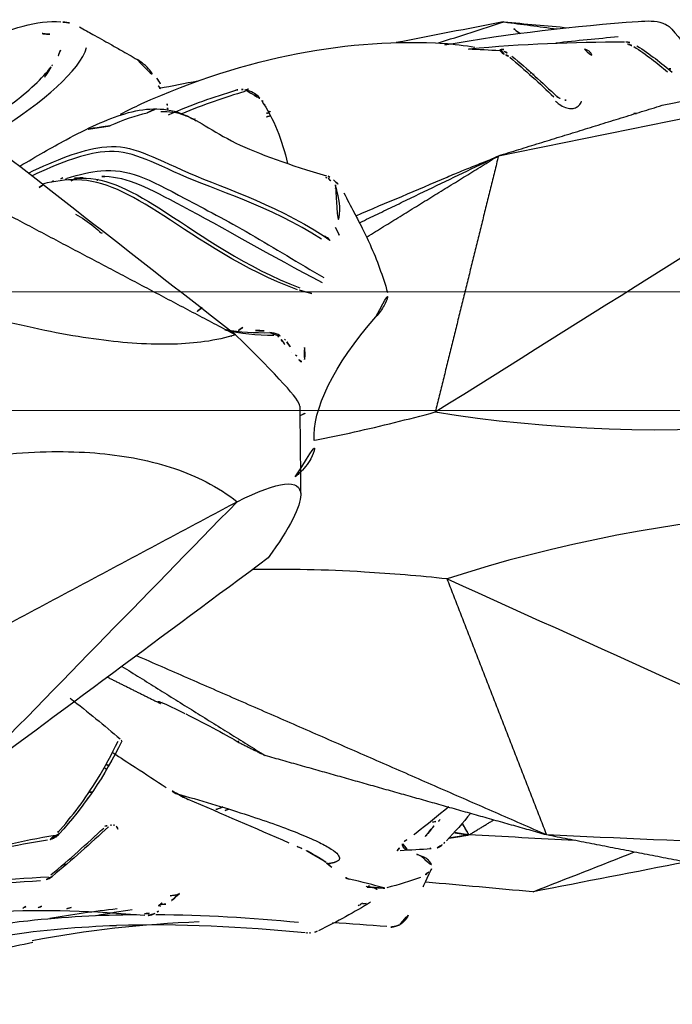
# Model space of a CAD drawing. Units: millimetres. Extents: x -605615978 to 17, y -1703671404 to 113.
# Drawn here: x -605612300 to -605612283, y -1703670234 to -1703670209 of the extents above; entities that cross this region are included whole.
import ezdxf

# ---------------------------------------------------------------- set-up
doc = ezdxf.new("R2010")
doc.units = ezdxf.units.MM
doc.layers.get('0').update_dxf_attribs({"lineweight": 9, "true_color": 0x1c1c1c})
doc.layers.add('Make2D$可见线$曲线', color=7, linetype='Continuous', true_color=0x000000)

# ---------------------------------------------------------------- blocks, each defined once
blk = doc.blocks.new('A$C64883b8d')
at = {"layer": 'Make2D$可见线$曲线', "color": 0, "lineweight": -3}
for points, knots in [([(80.054, 25.207), (80.706, 25.606), (81.405, 25.998), (82.116, 26.309), (82.86, 26.635), (83.556, 26.863), (84.144, 26.807)], [0.000005, 0.000005, 0.000005, 0.000005, 2.383471, 2.383471, 2.383471, 4.923301, 4.923301, 4.923301, 4.923301]), ([(98.719, 26.819), (98.952, 26.836), (99.147, 26.843), (99.341, 26.774), (99.386, 26.758), (99.43, 26.737), (99.473, 26.707), (99.507, 26.684), (99.537, 26.657), (99.565, 26.626)], [0, 0, 0, 0, 0.763263, 0.763263, 0.763263, 0.932392, 0.932392, 0.932392, 1.062927, 1.062927, 1.062927, 1.062927]), ([(84.612, 26.68), (84.67, 26.648), (84.729, 26.615), (84.79, 26.581), (84.843, 26.552), (84.896, 26.522), (84.95, 26.492), (85.094, 26.412), (85.244, 26.329), (85.394, 26.244), (85.482, 26.195), (85.571, 26.145), (85.66, 26.094), (85.795, 26.017), (85.934, 25.937), (86.073, 25.856)], [0.520828, 0.520828, 0.520828, 0.520828, 0.78552, 0.78552, 0.78552, 1.016025, 1.016025, 1.016025, 1.629527, 1.629527, 1.629527, 1.986456, 1.986456, 1.986456, 2.53492, 2.53492, 2.53492, 2.53492]), ([(85.647, 24.481), (85.822, 24.57), (85.998, 24.656), (86.174, 24.737), (87.479, 25.335), (88.841, 25.759), (90.123, 26.008), (91.416, 26.259), (92.642, 26.331), (93.823, 26.265)], [8.379468, 8.379468, 8.379468, 8.379468, 8.996643, 8.996643, 8.996643, 13.577993, 13.577993, 13.577993, 18.141461, 18.141461, 18.141461, 18.141461]), ([(97.366, 26.115), (97.388, 26.112), (97.41, 26.106), (97.43, 26.097), (97.453, 26.086), (97.474, 26.071), (97.493, 26.052), (97.511, 26.034), (97.527, 26.012), (97.54, 25.988), (97.554, 25.961), (97.565, 25.931), (97.573, 25.899)], [0.0110735, 0.0110735, 0.0110735, 0.0110735, 0.107054, 0.107054, 0.107054, 0.2152511, 0.2152511, 0.2152511, 0.3199204, 0.3199204, 0.3199204, 0.4345168, 0.4345168, 0.4345168, 0.4345168]), ([(98.491, 26.233), (98.508, 26.23), (98.525, 26.225), (98.541, 26.219), (98.564, 26.21), (98.587, 26.198), (98.607, 26.185)], [0.0227117, 0.0227117, 0.0227117, 0.0227117, 0.0749903, 0.0749903, 0.0749903, 0.1515242, 0.1515242, 0.1515242, 0.1515242]), ([(98.607, 26.185), (98.764, 26.084), (98.914, 25.979), (99.056, 25.871), (99.196, 25.765), (99.33, 25.656), (99.456, 25.545)], [-1, -1, -1, -1, -0.496677, -0.496677, -0.496677, 0, 0, 0, 0]), ([(86.073, 25.855), (86.13, 25.823), (86.183, 25.785), (86.481, 25.532), (86.618, 25.256), (86.659, 24.95)], [-3.243331, -3.243331, -3.243331, -3.243331, -2.876582, -2.876582, -1.006303, -1.006303, -1.006303, -1.006303]), ([(95.374, 25.978), (95.393, 25.971), (95.414, 25.961), (95.433, 25.949), (95.448, 25.939), (95.463, 25.928), (95.476, 25.917)], [0, 0, 0, 0, 0.0680821, 0.0680821, 0.0680821, 0.1222939, 0.1222939, 0.1222939, 0.1222939]), ([(82.187, 24.232), (82.685, 24.563), (83.139, 24.897), (83.48, 25.218), (83.648, 25.376), (83.792, 25.535), (83.897, 25.674)], [0.000004, 0.000004, 0.000004, 0.000004, 2.176054, 2.176054, 2.176054, 3.250619, 3.250619, 3.250619, 3.250619]), ([(83.893, 25.666), (83.893, 25.666), (83.893, 25.665), (83.893, 25.665), (83.854, 25.608), (83.804, 25.531), (83.748, 25.435), (83.728, 25.4), (83.706, 25.363), (83.685, 25.324)], [0.9003035, 0.9003035, 0.9003035, 0.9003035, 0.903946, 0.903946, 0.903946, 1.4788855, 1.4788855, 1.4788855, 1.6897006, 1.6897006, 1.6897006, 1.6897006]), ([(88.818, 25.088), (88.838, 25.083), (88.859, 25.077), (88.879, 25.07), (88.985, 25.035), (89.084, 24.975), (89.158, 24.892), (89.174, 24.874), (89.189, 24.855), (89.203, 24.835)], [0, 0, 0, 0, 0.0639878, 0.0639878, 0.0639878, 0.4077821, 0.4077821, 0.4077821, 0.4813486, 0.4813486, 0.4813486, 0.4813486]), ([(83.111, 23.169), (83.522, 23.414), (83.911, 23.637), (84.276, 23.834), (84.808, 24.119), (85.295, 24.354), (85.763, 24.492), (86.25, 24.635), (86.711, 24.671), (87.181, 24.497), (87.387, 24.42), (87.579, 24.311), (87.785, 24.187)], [9.963647, 9.963647, 9.963647, 9.963647, 12.09099, 12.09099, 12.09099, 15.175568, 15.175568, 15.175568, 18.344122, 18.344122, 18.344122, 19.802685, 19.802685, 19.802685, 19.802685]), ([(96.634, 24.811), (96.663, 24.782), (96.693, 24.755), (96.724, 24.732), (96.774, 24.695), (96.826, 24.666), (96.88, 24.647), (96.926, 24.63), (96.973, 24.621), (97.019, 24.621), (97.058, 24.621), (97.097, 24.628), (97.133, 24.642), (97.167, 24.656), (97.198, 24.677), (97.224, 24.704), (97.251, 24.732), (97.272, 24.766), (97.286, 24.804)], [-0.9273649, -0.9273649, -0.9273649, -0.9273649, -0.8018249, -0.8018249, -0.8018249, -0.6052597, -0.6052597, -0.6052597, -0.4362407, -0.4362407, -0.4362407, -0.2885042, -0.2885042, -0.2885042, -0.1459194, -0.1459194, -0.1459194, 0, 0, 0, 0]), ([(86.667, 24.549), (86.874, 24.556), (87.071, 24.527), (87.36, 24.419), (87.459, 24.37), (87.563, 24.312)], [-7.601809, -7.601809, -7.601809, -7.601809, -5.954937, -5.954937, -5.122877, -5.122877, -5.122877, -5.122877]), ([(89.435, 24.441), (89.413, 24.434), (89.391, 24.428), (89.368, 24.421), (89.328, 24.409), (89.288, 24.397), (89.248, 24.385)], [11.0044805, 11.0044805, 11.0044805, 11.0044805, 11.0761622, 11.0761622, 11.0761622, 11.2039978, 11.2039978, 11.2039978, 11.2039978]), ([(87.785, 24.187), (88.015, 24.05), (88.262, 23.896), (88.563, 23.752), (89.138, 23.477), (89.928, 23.191), (90.849, 22.925)], [19.802685, 19.802685, 19.802685, 19.802685, 21.426791, 21.426791, 21.426791, 24.471982, 24.471982, 24.471982, 24.471982]), ([(83.325, 22.991), (84.029, 23.337), (84.645, 23.569), (85.844, 23.741), (86.31, 23.479), (88.08, 22.667), (89.465, 22.263), (90.789, 21.405)], [-14.333887, -14.333887, -14.333887, -14.333887, -10.231149, -10.231149, -5.115575, -5.115575, 0, 0, 0, 0]), ([(90.724, 21.326), (89.417, 22.166), (88.042, 22.558), (86.268, 23.354), (85.798, 23.615), (84.632, 23.446), (84.062, 23.234), (83.416, 22.922)], [-20.308665, -20.308665, -20.308665, -20.308665, -15.231499, -15.231499, -10.154332, -10.154332, -6.332455, -6.332455, -6.332455, -6.332455]), ([(93.894, 22.893), (93.954, 22.919), (94.021, 22.947), (94.089, 22.975), (94.201, 23.021), (94.322, 23.071), (94.439, 23.118), (94.567, 23.17), (94.695, 23.221), (94.812, 23.267), (94.885, 23.295), (94.954, 23.322), (95.019, 23.347)], [-1.893081, -1.893081, -1.893081, -1.893081, -1.657622, -1.657622, -1.657622, -1.271901, -1.271901, -1.271901, -0.853101, -0.853101, -0.853101, -0.59218, -0.59218, -0.59218, -0.59218]), ([(84.302, 22.868), (84.607, 22.961), (84.891, 23.024), (85.827, 23.115), (86.341, 22.859), (87.761, 22.092), (88.332, 21.799), (89.533, 21.107), (90.153, 20.72), (90.785, 20.359)], [-12.244971, -12.244971, -12.244971, -12.244971, -10.215081, -10.215081, -5.107541, -5.107541, -2.55377, -2.55377, 0, 0, 0, 0]), ([(84.489, 22.864), (84.544, 22.867), (84.598, 22.869), (85.332, 22.869), (85.946, 22.554), (87.697, 21.416), (88.814, 20.619), (90.178, 20.095)], [-10.567893, -10.567893, -10.567893, -10.567893, -10.166112, -10.166112, -5.083056, -5.083056, 0, 0, 0, 0]), ([(90.748, 20.222), (89.474, 20.896), (88.193, 21.637), (86.356, 22.611), (85.836, 22.888), (85.253, 22.904)], [-20.395505, -20.395505, -20.395505, -20.395505, -15.296629, -15.296629, -10.739241, -10.739241, -10.739241, -10.739241]), ([(90.115, 20.051), (88.747, 20.553), (87.629, 21.342), (85.859, 22.482), (85.233, 22.811), (84.272, 22.829), (83.985, 22.791), (83.684, 22.718)], [-20.297464, -20.297464, -20.297464, -20.297464, -15.223098, -15.223098, -10.148732, -10.148732, -8.11254, -8.11254, -8.11254, -8.11254]), ([(91.074, 22.697), (91.083, 22.665), (91.091, 22.633), (91.1, 22.601), (91.162, 22.361), (91.212, 22.111), (91.169, 21.872), (91.154, 21.785), (91.125, 21.697), (91.073, 21.62)], [0, 0, 0, 0, 0.112286, 0.112286, 0.112286, 0.966314, 0.966314, 0.966314, 1.27597, 1.27597, 1.27597, 1.27597]), ([(91.287, 22.499), (91.372, 22.331), (91.459, 22.163), (91.548, 21.997), (91.574, 21.949), (91.601, 21.897), (91.631, 21.841), (91.671, 21.765), (91.713, 21.686), (91.752, 21.608), (91.82, 21.471), (91.886, 21.332), (91.949, 21.191), (92.123, 20.801), (92.27, 20.396), (92.39, 19.984)], [0.229423, 0.229423, 0.229423, 0.229423, 0.800618, 0.800618, 0.800618, 0.978794, 0.978794, 0.978794, 1.243209, 1.243209, 1.243209, 1.70563, 1.70563, 1.70563, 2.995262, 2.995262, 2.995262, 2.995262]), ([(84.513, 21.957), (84.669, 21.874), (84.825, 21.768), (85.045, 21.588), (85.107, 21.534), (85.17, 21.476)], [-9.699473, -9.699473, -9.699473, -9.699473, -8.468215, -8.468215, -7.986296, -7.986296, -7.986296, -7.986296]), ([(90.789, 21.405), (90.813, 21.396), (90.836, 21.385), (90.857, 21.371), (90.886, 21.352), (90.913, 21.329), (90.937, 21.303), (90.95, 21.289), (90.963, 21.273), (90.975, 21.258)], [0, 0, 0, 0, 0.0784941, 0.0784941, 0.0784941, 0.1850322, 0.1850322, 0.1850322, 0.2442782, 0.2442782, 0.2442782, 0.2442782]), ([(90.479, 19.955), (90.44, 19.967), (90.396, 19.98), (90.35, 19.993), (90.331, 19.998), (90.312, 20.003), (90.293, 20.008), (90.27, 20.014), (90.247, 20.02), (90.225, 20.025), (90.208, 20.029), (90.191, 20.033), (90.175, 20.037), (90.158, 20.041), (90.142, 20.045), (90.125, 20.049)], [0, 0, 0, 0, 0.1497832, 0.1497832, 0.1497832, 0.210155, 0.210155, 0.210155, 0.2809497, 0.2809497, 0.2809497, 0.3324646, 0.3324646, 0.3324646, 0.3858763, 0.3858763, 0.3858763, 0.3858763]), ([(92.093, 19.364), (92.18, 19.462), (92.252, 19.561), (92.304, 19.651), (92.348, 19.727), (92.378, 19.798), (92.391, 19.86), (92.401, 19.907), (92.401, 19.949), (92.391, 19.984)], [-2.386024, -2.386024, -2.386024, -2.386024, -1.935317, -1.935317, -1.935317, -1.55561, -1.55561, -1.55561, -1.265422, -1.265422, -1.265422, -1.265422]), ([(88.549, 18.915), (88.317, 18.84), (88.059, 18.782), (87.282, 18.672), (86.718, 18.655), (85.453, 18.735), (84.783, 18.822), (83.646, 19.039), (83.248, 19.126), (82.305, 19.356), (81.755, 19.506), (81.173, 19.682)], [-15.592942, -15.592942, -15.592942, -15.592942, -13.019049, -13.019049, -8.630023, -8.630023, -4.585139, -4.585139, -2.547584, -2.547584, 0, 0, 0, 0]), ([(88.295, 19.051), (88.301, 19.05), (88.308, 19.049), (88.315, 19.047), (88.665, 18.98), (89.033, 18.962), (89.415, 18.969)], [4.456432, 4.456432, 4.456432, 4.456432, 4.48365, 4.48365, 4.48365, 5.869663, 5.869663, 5.869663, 5.869663]), ([(89.415, 18.969), (89.49, 18.971), (89.564, 18.952), (89.632, 18.919), (89.693, 18.89), (89.748, 18.85), (89.793, 18.801)], [0, 0, 0, 0, 0.2288988, 0.2288988, 0.2288988, 0.4335965, 0.4335965, 0.4335965, 0.4335965]), ([(90.292, 18.595), (90.304, 18.537), (90.311, 18.481), (90.312, 18.432), (90.313, 18.385), (90.31, 18.342), (90.301, 18.309), (90.294, 18.279), (90.282, 18.255), (90.268, 18.242)], [0, 0, 0, 0, 0.194739, 0.194739, 0.194739, 0.380694, 0.380694, 0.380694, 0.5503575, 0.5503575, 0.5503575, 0.5503575]), ([(90.221, 18.23), (90.204, 18.234), (90.184, 18.246), (90.164, 18.265), (90.144, 18.285), (90.121, 18.313), (90.099, 18.347)], [0.7043002, 0.7043002, 0.7043002, 0.7043002, 0.8514415, 0.8514415, 0.8514415, 1.003694, 1.003694, 1.003694, 1.003694]), ([(90.557, 16.256), (90.885, 16.32), (91.218, 16.39), (92.222, 16.614), (92.902, 16.782), (93.596, 16.968)], [11.717776, 11.717776, 11.717776, 11.717776, 13.018426, 13.018426, 15.592672, 15.592672, 15.592672, 15.592672]), ([(90.061, 15.328), (90.094, 15.356), (90.125, 15.385), (90.155, 15.414), (90.216, 15.473), (90.272, 15.533), (90.319, 15.592), (90.374, 15.66), (90.419, 15.728), (90.453, 15.79), (90.505, 15.884), (90.535, 15.969), (90.546, 16.043), (90.551, 16.081), (90.552, 16.117), (90.547, 16.149)], [-1.436136, -1.436136, -1.436136, -1.436136, -1.304102, -1.304102, -1.304102, -1.03457, -1.03457, -1.03457, -0.718623, -0.718623, -0.718623, -0.24482, -0.24482, -0.24482, 0, 0, 0, 0]), ([(81.215, 15.697), (81.795, 15.799), (82.342, 15.87), (83.282, 15.95), (83.679, 15.967), (84.813, 15.97), (85.483, 15.906), (86.749, 15.655), (87.315, 15.461), (88.098, 15.058), (88.359, 14.891), (88.594, 14.705)], [-15.592931, -15.592931, -15.592931, -15.592931, -13.045217, -13.045217, -11.007769, -11.007769, -6.96324, -6.96324, -2.574959, -2.574959, 0, 0, 0, 0]), ([(93.896, 12.758), (93.183, 12.832), (92.487, 12.89), (90.822, 12.989), (89.884, 13.011), (88.986, 12.991)], [0, 0, 0, 0, 2.575424, 2.575424, 6.293618, 6.293618, 6.293618, 6.293618]), ([(86.596, 9.665), (86.595, 9.673), (86.631, 9.663), (86.829, 9.582), (87.042, 9.482), (87.274, 9.366)], [0.369572, 0.369572, 0.369572, 0.369572, 0.853924, 0.853924, 1.694301, 1.694301, 1.694301, 1.694301]), ([(87.299, 9.353), (87.553, 9.227), (87.829, 9.084), (88.305, 8.828), (88.509, 8.712), (88.612, 8.645)], [-1.779874, -1.779874, -1.779874, -1.779874, -0.871028, -0.871028, 0, 0, 0, 0]), ([(84.064, 6.357), (84.429, 6.765), (84.767, 7.218), (85.067, 7.704), (85.255, 8.01), (85.429, 8.332), (85.587, 8.664)], [0.11041, 0.11041, 0.11041, 0.11041, 1.968353, 1.968353, 1.968353, 3.13828, 3.13828, 3.13828, 3.13828]), ([(85.461, 8.37), (85.65, 8.248), (85.837, 8.127), (86.022, 8.006), (86.285, 7.836), (86.544, 7.666), (86.8, 7.497)], [0.904887, 0.904887, 0.904887, 0.904887, 1.798217, 1.798217, 1.798217, 3.061482, 3.061482, 3.061482, 3.061482]), ([(87.356, 7.197), (87.302, 7.22), (87.246, 7.247), (87.192, 7.274), (87.127, 7.307), (87.063, 7.341), (87.005, 7.373), (86.929, 7.416), (86.859, 7.459), (86.8, 7.497)], [-0.6952568, -0.6952568, -0.6952568, -0.6952568, -0.5119433, -0.5119433, -0.5119433, -0.2901357, -0.2901357, -0.2901357, 0, 0, 0, 0]), ([(85.544, 6.517), (85.559, 6.504), (85.57, 6.489), (85.579, 6.471), (85.589, 6.447), (85.594, 6.419), (85.593, 6.391)], [-0.1804895, -0.1804895, -0.1804895, -0.1804895, -0.103553, -0.103553, -0.103553, 0, 0, 0, 0]), ([(83.999, 6.285), (82.334, 6.021), (80.767, 5.529), (79.095, 4.729), (78.96, 4.662), (78.824, 4.593)], [-1, -1, -1, -1, -0.5, -0.5, -0.4557665, -0.4557665, -0.4557665, -0.4557665]), ([(84.1, 6.326), (84.087, 6.312), (84.075, 6.3), (84.061, 6.288), (84.03, 6.26), (83.995, 6.237), (83.958, 6.218), (83.937, 6.208), (83.915, 6.198), (83.893, 6.191), (83.865, 6.182), (83.837, 6.175), (83.809, 6.17)], [0.1580553, 0.1580553, 0.1580553, 0.1580553, 0.2125351, 0.2125351, 0.2125351, 0.337904, 0.337904, 0.337904, 0.4084651, 0.4084651, 0.4084651, 0.4952894, 0.4952894, 0.4952894, 0.4952894]), ([(83.809, 6.17), (82.179, 5.916), (80.65, 5.441), (79.145, 4.725), (77.635, 4.006), (76.161, 3.031), (74.786, 2.028)], [0, 0, 0, 0, 7.482023, 7.482023, 7.482023, 14.993079, 14.993079, 14.993079, 14.993079]), ([(92.772, 6.077), (92.767, 6.057), (92.768, 6.035), (92.778, 6.012), (92.785, 5.997), (92.796, 5.981), (92.812, 5.965), (92.828, 5.95), (92.848, 5.934), (92.872, 5.92), (92.896, 5.905), (92.924, 5.891), (92.954, 5.88)], [-0.4637723, -0.4637723, -0.4637723, -0.4637723, -0.3065123, -0.3065123, -0.3065123, -0.2037078, -0.2037078, -0.2037078, -0.1019196, -0.1019196, -0.1019196, 0, 0, 0, 0]), ([(93.771, 6.051), (93.745, 6.028), (93.716, 6.008), (93.685, 5.991), (93.637, 5.965), (93.586, 5.948), (93.533, 5.938)], [1.3116315, 1.3116315, 1.3116315, 1.3116315, 1.4174564, 1.4174564, 1.4174564, 1.5792172, 1.5792172, 1.5792172, 1.5792172]), ([(90.83, 5.614), (90.788, 5.648), (90.733, 5.686), (90.667, 5.727), (90.617, 5.759), (90.559, 5.793), (90.496, 5.827), (90.455, 5.85), (90.411, 5.873), (90.366, 5.895), (90.321, 5.917), (90.274, 5.939), (90.23, 5.958)], [-0.8323353, -0.8323353, -0.8323353, -0.8323353, -0.5335239, -0.5335239, -0.5335239, -0.3037662, -0.3037662, -0.3037662, -0.1527445, -0.1527445, -0.1527445, 0, 0, 0, 0]), ([(93.239, 5.768), (93.272, 5.755), (93.302, 5.741), (93.329, 5.725), (93.365, 5.705), (93.397, 5.683), (93.422, 5.661), (93.453, 5.633), (93.475, 5.605), (93.489, 5.578), (93.508, 5.541), (93.513, 5.505), (93.507, 5.473)], [-0.9396941, -0.9396941, -0.9396941, -0.9396941, -0.8312049, -0.8312049, -0.8312049, -0.6854982, -0.6854982, -0.6854982, -0.5020994, -0.5020994, -0.5020994, -0.2539335, -0.2539335, -0.2539335, -0.2539335]), ([(83.926, 5.254), (83.895, 5.229), (83.861, 5.207), (83.825, 5.189), (83.774, 5.164), (83.72, 5.148), (83.663, 5.141)], [0.1990401, 0.1990401, 0.1990401, 0.1990401, 0.3200918, 0.3200918, 0.3200918, 0.4904973, 0.4904973, 0.4904973, 0.4904973]), ([(86.907, 4.765), (86.981, 4.766), (87.051, 4.778), (87.092, 4.795), (87.1, 4.798), (87.106, 4.801), (87.112, 4.804)], [0.0000113, 0.0000113, 0.0000113, 0.0000113, 0.2695036, 0.2695036, 0.2695036, 0.315868, 0.315868, 0.315868, 0.315868]), ([(86.051, 4.284), (85.134, 4.275), (84.217, 4.227), (81.038, 3.883), (78.813, 3.24), (76.883, 2.18)], [4.577034, 4.577034, 4.577034, 4.577034, 7.647079, 7.647079, 15.294157, 15.294157, 15.294157, 15.294157]), ([(86.513, 4.315), (86.463, 4.292), (86.411, 4.277), (86.357, 4.271), (86.338, 4.268), (86.319, 4.267), (86.299, 4.267)], [0, 0, 0, 0, 0.1637216, 0.1637216, 0.1637216, 0.2210437, 0.2210437, 0.2210437, 0.2210437]), ([(85.552, 4.01), (84.613, 3.977), (83.677, 3.897), (82.753, 3.758), (81.518, 3.572), (80.307, 3.264), (79.169, 2.817), (79.044, 2.768), (78.921, 2.717), (78.798, 2.665)], [0.105415, 0.105415, 0.105415, 0.105415, 3.250463, 3.250463, 3.250463, 7.459725, 7.459725, 7.459725, 7.919704, 7.919704, 7.919704, 7.919704])]:
    blk.add_open_spline(points, degree=3, knots=knots, dxfattribs=at)
for points, degree in [([(84.194, 26.803), (84.341, 26.791), (84.486, 26.757), (84.615, 26.686)], 3), ([(95.309, 26.806), (94.408, 26.632), (93.508, 26.457), (92.608, 26.283)], 3), ([(93.673, 26.276), (94.223, 26.453), (94.773, 26.631), (95.322, 26.808)], 3), ([(93.835, 26.224), (95.488, 26.523), (97.113, 26.7), (98.719, 26.819)], 3), ([(95.322, 26.808), (95.866, 26.758), (96.41, 26.709), (96.954, 26.66)], 3), ([(95.336, 26.806), (95.778, 26.747), (96.22, 26.689), (96.661, 26.63)], 3), ([(95.73, 26.518), (95.599, 26.614), (95.468, 26.71), (95.336, 26.806)], 3), ([(99.32, 24.703), (102.612, 25.404), (105.905, 26.106), (109.197, 26.808)], 3), ([(99.566, 26.625), (100.005, 26.131), (100.308, 25.565), (100.529, 24.96)], 3), ([(98.216, 26.427), (97.692, 26.382), (97.166, 26.331), (96.637, 26.271)], 3), ([(82.574, 24.08), (83.701, 24.785), (84.626, 25.585), (84.795, 26.165)], 3), ([(84.136, 26.091), (84.099, 25.98), (84.028, 25.855), (83.929, 25.721)], 3), ([(93.823, 26.265), (94.034, 26.253), (94.361, 26.211), (94.596, 26.168)], 3), ([(94.427, 26.125), (94.695, 26.116), (94.961, 26.102), (95.225, 26.083)], 3), ([(94.452, 26.128), (95.779, 26.256), (97.092, 26.301), (98.372, 26.303)], 3), ([(95.223, 26.105), (95.314, 26.112), (95.404, 26.119), (95.495, 26.126)], 3), ([(95.229, 26.082), (95.265, 26.079), (95.299, 26.071), (95.333, 26.06)], 3), ([(98.41, 26.302), (98.493, 26.295), (98.572, 26.269), (98.645, 26.229)], 3), ([(98.687, 26.204), (99.012, 25.995), (99.309, 25.77), (99.577, 25.536)], 3), ([(95.333, 26.06), (95.406, 26.035), (95.472, 25.995), (95.531, 25.945)], 3), ([(95.476, 25.917), (95.865, 25.593), (96.23, 25.253), (96.59, 24.915)], 3), ([(95.531, 25.945), (95.93, 25.613), (96.295, 25.274), (96.665, 24.929)], 3), ([(83.929, 25.721), (83.918, 25.707), (83.907, 25.691), (83.895, 25.676)], 3), ([(99.5, 25.622), (99.536, 25.622), (99.573, 25.621), (99.609, 25.621)], 3), ([(86.567, 25.391), (86.65, 25.269), (86.714, 25.137), (86.76, 25.001)], 3), ([(96.027, 25.526), (95.995, 25.525), (95.964, 25.523), (95.932, 25.522)], 3), ([(96.093, 25.48), (96.056, 25.479), (96.02, 25.477), (95.983, 25.476)], 3), ([(86.604, 25.191), (86.655, 25.131), (86.697, 25.067), (86.731, 25)], 3), ([(87.604, 25.314), (87.278, 25.251), (86.953, 25.188), (86.627, 25.125)], 3), ([(88.56, 25.081), (88.606, 25.095), (88.653, 25.102), (88.701, 25.102)], 3), ([(88.701, 25.102), (88.74, 25.102), (88.779, 25.097), (88.818, 25.088)], 3), ([(88.786, 25.084), (88.868, 25.11), (88.95, 25.136), (89.032, 25.161)], 3), ([(86.864, 24.466), (87.447, 24.72), (88.016, 24.921), (88.56, 25.081)], 3), ([(88.797, 25.051), (88.283, 24.903), (87.746, 24.719), (87.197, 24.49)], 3), ([(89.06, 24.963), (89.028, 24.951), (88.996, 24.94), (88.964, 24.928)], 3), ([(89.071, 24.932), (89.089, 24.938), (89.107, 24.944), (89.125, 24.949)], 3), ([(96.665, 24.929), (96.722, 24.875), (96.814, 24.836), (96.845, 24.833)], 3), ([(86.324, 24.514), (86.495, 24.595), (86.667, 24.673), (86.84, 24.747)], 3), ([(86.826, 24.741), (86.832, 24.706), (86.837, 24.67), (86.84, 24.635)], 3), ([(86.838, 24.635), (86.841, 24.606), (86.844, 24.576), (86.845, 24.546)], 3), ([(89.205, 24.832), (89.518, 24.363), (89.731, 23.824), (89.866, 23.233)], 3), ([(89.249, 24.808), (89.239, 24.806), (89.229, 24.804), (89.219, 24.802)], 3), ([(89.3, 24.72), (89.295, 24.719), (89.29, 24.718), (89.285, 24.717)], 3), ([(95.191, 23.43), (97.255, 24.066), (99.32, 24.703)], 2), ([(96.87, 24.829), (96.895, 24.828), (96.92, 24.829), (96.943, 24.834)], 3), ([(88.55, 18.915), (86.146, 20.789), (83.743, 22.662), (81.339, 24.536)], 3), ([(85.389, 24.19), (85.726, 24.341), (86.036, 24.453), (86.326, 24.509)], 3), ([(87.538, 24.362), (87.527, 24.359), (87.515, 24.355), (87.504, 24.352)], 3), ([(89.407, 24.522), (89.341, 24.503), (89.275, 24.484), (89.21, 24.464)], 3), ([(89.431, 24.542), (89.412, 24.546), (89.394, 24.551)], 2), ([(95.191, 23.43), (96.959, 23.788), (98.728, 24.146), (100.496, 24.505)], 3), ([(98.676, 24.496), (98.614, 24.499), (98.552, 24.502), (98.49, 24.505)], 3), ([(85.39, 24.188), (85.096, 24.144), (84.801, 24.099)], 2), ([(93.596, 16.968), (97.443, 19.381), (101.289, 21.795), (105.135, 24.208)], 3), ([(91.698, 21.748), (93.444, 22.589), (95.191, 23.43)], 2), ([(91.878, 21.389), (93.534, 22.409), (95.191, 23.43)], 2), ([(95.191, 23.43), (94.393, 20.199), (93.596, 16.968)], 2), ([(80.811, 22.999), (84.68, 20.957), (88.55, 18.915)], 2), ([(84.191, 22.873), (84.15, 22.848), (84.109, 22.822), (84.068, 22.797)], 3), ([(84.285, 22.849), (84.261, 22.836), (84.238, 22.824), (84.215, 22.811)], 3), ([(84.405, 22.797), (84.511, 22.859), (84.617, 22.92), (84.723, 22.981)], 3), ([(84.489, 22.864), (84.683, 22.875), (84.868, 22.887), (85.054, 22.9)], 3), ([(85.253, 22.904), (85.187, 22.906), (85.121, 22.905), (85.054, 22.9)], 3), ([(90.835, 22.879), (90.855, 22.873), (90.874, 22.867), (90.893, 22.861)], 3), ([(90.889, 22.912), (90.932, 22.895), (90.972, 22.872), (91.007, 22.843)], 3), ([(90.893, 22.861), (90.952, 22.805), (91.003, 22.745), (91.039, 22.685)], 3), ([(91.597, 21.919), (92.368, 22.245), (93.129, 22.569), (93.894, 22.893)], 3), ([(83.599, 22.632), (83.679, 22.683), (83.758, 22.733), (83.837, 22.783)], 3), ([(83.955, 22.794), (83.923, 22.776), (83.892, 22.759), (83.86, 22.742)], 3), ([(85.084, 22.828), (85.053, 22.813), (85.021, 22.797), (84.989, 22.782)], 3), ([(85.138, 22.737), (85.127, 22.732), (85.116, 22.727), (85.105, 22.721)], 3), ([(91.026, 22.827), (91.129, 22.734), (91.225, 22.623), (91.287, 22.501)], 3), ([(91.073, 22.616), (91.078, 22.604), (91.082, 22.591), (91.085, 22.579)], 3), ([(91.081, 21.623), (91.16, 21.45), (91.238, 21.276), (91.312, 21.1)], 3), ([(85.19, 21.483), (85.185, 21.482), (85.18, 21.48), (85.176, 21.478)], 3), ([(87.709, 19.6), (87.646, 19.55), (87.583, 19.5)], 2), ([(90.537, 16.252), (90.488, 17.012), (91.022, 18.144), (92.093, 19.364)], 3), ([(88.281, 19.036), (88.675, 18.948), (89.093, 18.904), (89.521, 18.905)], 3), ([(88.443, 18.882), (88.449, 18.879), (88.455, 18.877), (88.46, 18.875)], 3), ([(90.174, 17.116), (90.173, 17.267), (89.628, 17.872), (88.55, 18.915)], 3), ([(88.74, 19.102), (88.679, 19.058), (88.617, 19.014)], 2), ([(89.28, 19.011), (89.075, 19.01), (88.901, 19.045), (88.74, 19.102)], 3), ([(89.623, 18.874), (89.639, 18.865), (89.654, 18.853), (89.666, 18.842)], 3), ([(89.704, 18.797), (89.785, 18.687), (89.866, 18.576), (89.947, 18.465)], 3), ([(89.793, 18.801), (89.811, 18.78), (89.829, 18.758), (89.845, 18.736)], 3), ([(89.845, 18.736), (89.921, 18.626), (89.999, 18.516), (90.076, 18.406)], 3), ([(89.956, 18.457), (89.954, 18.46), (89.952, 18.463), (89.95, 18.467)], 3), ([(90.097, 18.379), (90.087, 18.388), (90.029, 18.42), (89.976, 18.423)], 3), ([(93.596, 16.968), (99.224, 16.052), (105.853, 16.552), (112.384, 18.385)], 3), ([(90.175, 17.116), (90.186, 15.998), (90.198, 14.881)], 2), ([(90.19, 16.882), (90.31, 16.92), (90.378, 16.979), (90.372, 17.044)], 3), ([(88.594, 14.704), (89.656, 15.237), (90.194, 15.291), (90.198, 14.881)], 3), ([(112.683, 14.175), (105.959, 15.048), (99.331, 14.548), (93.896, 12.758)], 3), ([(88.594, 14.704), (82.544, 11.474), (76.494, 8.243)], 2), ([(81.521, 7.464), (83.879, 9.877), (86.236, 12.291), (88.594, 14.704)], 3), ([(90.198, 14.881), (90.201, 14.587), (89.929, 14.053), (89.379, 13.287)], 3), ([(89.379, 13.287), (86.76, 11.346), (84.14, 9.405), (81.521, 7.464)], 3), ([(93.896, 12.758), (98.046, 10.884), (102.197, 9.01), (106.348, 7.136)], 3), ([(96.408, 6.299), (95.152, 9.528), (93.896, 12.758)], 2), ([(96.408, 6.299), (91.23, 8.56), (86.051, 10.821)], 2), ([(85.687, 10.551), (87.495, 9.426), (89.304, 8.301)], 2), ([(85.319, 10.279), (85.99, 9.946), (86.661, 9.613)], 2), ([(84.38, 9.753), (84.838, 9.39), (85.235, 9.064), (85.639, 8.721)], 3), ([(86.661, 9.613), (86.618, 9.641), (86.596, 9.658), (86.596, 9.665)], 3), ([(86.699, 9.636), (86.685, 9.629), (86.672, 9.621), (86.661, 9.613)], 3), ([(85.679, 8.677), (85.674, 8.688), (85.66, 8.703), (85.639, 8.721)], 3), ([(88.612, 8.645), (88.636, 8.664), (88.651, 8.687), (88.659, 8.712)], 3), ([(85.68, 8.663), (85.258, 7.791), (84.719, 6.999), (84.1, 6.326)], 3), ([(88.612, 8.645), (88.958, 8.473), (89.304, 8.301)], 2), ([(96.408, 6.299), (92.856, 7.3), (89.304, 8.301)], 2), ([(85.285, 8.077), (85.32, 8.062), (85.355, 8.047)], 2), ([(84.829, 7.213), (84.807, 7.221), (84.786, 7.229), (84.764, 7.238)], 3), ([(84.943, 7.38), (84.909, 7.38), (84.875, 7.38)], 2), ([(89.909, 6.096), (89.044, 6.468), (88.216, 6.825), (87.356, 7.197)], 3), ([(88.235, 7.005), (88.082, 6.949), (87.929, 6.891), (87.777, 6.83)], 3), ([(93.934, 7.007), (93.665, 6.78), (93.392, 6.56), (93.114, 6.347)], 3), ([(88.388, 6.951), (88.306, 6.922), (88.224, 6.892), (88.142, 6.862)], 3), ([(94.487, 6.842), (94.289, 6.604), (94.086, 6.373), (93.878, 6.147)], 3), ([(83.895, 5.291), (84.36, 5.684), (84.806, 6.079), (85.225, 6.474)], 3), ([(85.346, 6.508), (84.898, 6.087), (84.424, 5.67), (83.926, 5.254)], 3), ([(85.256, 6.522), (85.303, 6.53), (85.35, 6.538), (85.397, 6.546)], 3), ([(85.4, 6.544), (85.4, 6.544), (85.381, 6.54), (85.347, 6.508)], 3), ([(85.399, 6.546), (85.419, 6.549), (85.439, 6.551), (85.458, 6.549)], 3), ([(85.471, 6.548), (85.493, 6.544), (85.514, 6.537), (85.531, 6.526)], 3), ([(93.566, 6.529), (93.374, 6.297), (93.176, 6.068), (92.972, 5.842)], 3), ([(93.525, 6.623), (93.598, 6.629), (93.673, 6.661), (93.701, 6.679)], 3), ([(93.716, 6.686), (93.72, 6.681), (93.619, 6.593), (93.566, 6.529)], 3), ([(94.444, 6.299), (94.36, 6.447), (94.277, 6.595)], 2), ([(94.444, 6.299), (94.759, 6.49), (95.075, 6.681)], 2), ([(83.931, 6.268), (83.986, 6.26), (84.042, 6.252)], 2), ([(84.028, 6.256), (84.004, 6.252), (83.979, 6.247), (83.954, 6.242)], 3), ([(84.056, 6.38), (84.085, 6.378), (84.114, 6.376), (84.144, 6.374)], 3), ([(92.831, 6.148), (92.873, 6.176), (92.914, 6.204), (92.956, 6.232)], 3), ([(93.114, 6.347), (93.06, 6.306), (93.007, 6.267), (92.956, 6.232)], 3), ([(93.946, 6.216), (94.195, 6.258), (94.444, 6.299)], 2), ([(94.444, 6.299), (94.257, 6.329), (94.07, 6.359)], 2), ([(97.114, 6.162), (96.224, 6.208), (95.334, 6.253), (94.444, 6.299)], 3), ([(101.807, 6.059), (100.007, 6.139), (98.208, 6.219), (96.408, 6.299)], 3), ([(100.687, 5.465), (98.547, 5.882), (96.408, 6.299)], 2), ([(90.23, 5.958), (90.123, 6.004), (90.016, 6.05), (89.909, 6.096)], 3), ([(92.631, 5.895), (92.684, 5.965), (92.736, 6.037), (92.788, 6.108)], 3), ([(92.831, 6.148), (92.813, 6.136), (92.799, 6.123), (92.788, 6.108)], 3), ([(93.454, 5.951), (93.475, 5.969), (93.496, 5.987), (93.517, 6.005)], 3), ([(93.836, 6.106), (93.815, 6.088), (93.793, 6.069), (93.771, 6.051)], 3), ([(93.49, 5.946), (93.23, 5.932), (92.971, 5.916), (92.712, 5.9)], 3), ([(93.239, 5.768), (93.144, 5.805), (93.049, 5.842), (92.954, 5.88)], 3), ([(96.066, 4.866), (96.919, 5.201), (97.772, 5.536), (98.624, 5.871)], 3), ([(84.282, 5.554), (84.248, 5.554), (84.215, 5.554)], 2), ([(90.848, 5.599), (90.966, 5.501), (91.08, 5.405), (91.188, 5.311)], 3), ([(99.93, 5.614), (98.642, 5.365), (97.354, 5.116), (96.066, 4.866)], 3), ([(77.194, 3.546), (79.309, 4.893), (81.598, 5.136), (83.836, 5.241)], 3), ([(91.425, 5.186), (91.34, 5.206), (91.26, 5.248), (91.188, 5.311)], 3), ([(93.22, 5.228), (92.961, 5.135), (92.679, 5.047), (92.372, 4.964)], 3), ([(93.497, 5.443), (93.32, 5.052), (93.134, 4.667), (92.938, 4.289)], 3), ([(93.43, 5.364), (93.357, 5.298), (93.286, 5.252), (93.22, 5.228)], 3), ([(93.497, 5.443), (93.487, 5.422), (93.472, 5.402), (93.453, 5.384)], 3), ([(83.631, 5.139), (81.451, 5.025), (79.161, 4.759), (77.108, 3.439)], 3), ([(92.3, 4.962), (92.037, 5.037), (91.745, 5.111), (91.425, 5.186)], 3), ([(92.325, 4.958), (92.087, 4.973), (91.85, 4.987)], 2), ([(91.857, 4.994), (91.865, 5.003), (91.874, 5.011), (91.882, 5.02)], 3), ([(91.907, 4.995), (91.926, 5.017), (91.946, 5.04), (91.965, 5.062)], 3), ([(92.177, 4.997), (92.17, 4.99), (92.162, 4.982), (92.154, 4.974)], 3), ([(96.053, 4.865), (95.155, 4.946), (94.258, 5.027), (93.36, 5.108)], 3), ([(87.138, 4.821), (86.967, 4.667), (86.791, 4.518), (86.609, 4.375)], 3), ([(86.611, 4.514), (86.692, 4.581), (86.771, 4.649), (86.85, 4.719)], 3), ([(83.262, 4.492), (83.192, 4.455), (83.121, 4.419), (83.051, 4.382)], 3), ([(83.655, 4.499), (83.579, 4.465), (83.503, 4.43), (83.427, 4.395)], 3), ([(84.407, 4.473), (84.309, 4.441), (84.212, 4.409), (84.114, 4.376)], 3), ([(86.656, 4.506), (86.643, 4.504), (86.631, 4.502), (86.618, 4.501)], 3), ([(86.679, 4.545), (86.779, 4.552), (86.878, 4.559), (86.978, 4.566)], 3), ([(91.961, 4.603), (91.561, 4.356), (91.124, 4.115), (90.644, 3.881)], 3), ([(91.661, 4.515), (91.67, 4.53), (91.678, 4.546), (91.687, 4.561)], 3), ([(91.707, 4.544), (91.691, 4.534), (91.676, 4.525), (91.661, 4.515)], 3), ([(91.761, 4.585), (91.745, 4.57), (91.729, 4.554), (91.712, 4.538)], 3), ([(91.717, 4.565), (91.735, 4.564), (91.753, 4.563), (91.771, 4.562)], 3), ([(91.771, 4.561), (91.848, 4.557), (91.918, 4.58), (91.951, 4.597)], 3), ([(86.26, 4.269), (85.002, 4.369), (83.73, 4.432), (82.476, 4.354)], 3), ([(83.862, 4.199), (84.425, 4.298), (84.993, 4.378), (85.563, 4.442)], 3), ([(85.945, 4.411), (85.642, 4.366), (85.339, 4.316), (85.037, 4.26)], 3), ([(86.255, 4.31), (86.359, 4.322), (86.463, 4.334), (86.567, 4.345)], 3), ([(86.609, 4.375), (86.579, 4.351), (86.547, 4.331), (86.513, 4.315)], 3), ([(90.146, 4.088), (88.952, 4.204), (87.748, 4.277), (86.544, 4.285)], 3), ([(87.638, 4.105), (86.209, 4.047), (84.794, 3.895), (83.418, 3.628)], 3), ([(90.312, 3.83), (88.737, 3.982), (87.139, 4.065), (85.549, 4.014)], 3), ([(92.375, 3.987), (91.918, 4.026), (91.458, 4.057), (90.999, 4.081)], 3), ([(92.496, 3.977), (92.477, 3.975), (92.457, 3.973), (92.437, 3.973)], 3), ([(92.7, 4.033), (92.696, 4.031), (92.693, 4.029), (92.689, 4.027)], 3), ([(92.889, 4.201), (92.888, 4.199), (92.886, 4.197), (92.885, 4.194)], 3), ([(90.366, 3.828), (90.348, 3.828), (90.33, 3.828), (90.312, 3.83)], 3), ([(90.442, 3.83), (90.421, 3.829), (90.399, 3.829), (90.378, 3.828)], 3), ([(90.618, 3.869), (90.562, 3.845), (90.503, 3.832), (90.442, 3.83)], 3), ([(83.434, 3.585), (83.143, 3.526), (82.854, 3.463), (82.566, 3.393)], 3)]:
    blk.add_open_spline(points, degree=degree, dxfattribs=at)
for points, weights in [([(83.865, 26.496), (83.777, 26.498), (83.653, 26.515)], [1, 0.993636304433, 1]), ([(95.225, 26.083), (95.294, 26.076), (95.337, 25.985)], [1, 0.925353240558, 1]), ([(98.46, 26.257), (98.465, 26.247), (98.47, 26.236)], [0.97598323157, 0.985983457111, 1]), ([(85.256, 7.976), (85.279, 7.966), (85.302, 7.956)], [0.878399322502, 0.877887089552, 0.877385416987]), ([(92.123, 4.927), (92.077, 4.957), (92.037, 4.976)], [0.959092839958, 0.917150706101, 0.898052678801]), ([(92.699, 4.035), (92.858, 4.122), (92.922, 4.297)], [0.901415975986, 0.888637664809, 1]), ([(92.496, 3.979), (92.517, 3.98), (92.537, 3.982)], [0.963160982807, 0.952355774386, 0.943402007695]), ([(92.537, 3.982), (92.616, 3.993), (92.688, 4.029)], [0.943402007695, 0.910209375197, 0.902460538183])]:
    blk.add_rational_spline(points, weights, degree=2, dxfattribs=at)
blk.add_rational_spline([(87.055, 7.346), (91.529, 6.081), (91.158, 5.664), (91.099, 5.599), (90.884, 5.572)], [0.879842619228, 0.791505277024, 1, 0.960368786326, 0.931462526296], degree=2, knots=[0.093606, 0.093606, 0.093606, 6.340864, 6.340864, 6.889359, 6.889359, 6.889359], dxfattribs=at)

msp = doc.modelspace()

# ---------------------------------------------------------------- linework, layer by layer
at = {"color": 0}
for p, q in [((-605612412.058, -1703670215.925), (-605611413.509, -1703670215.925)), ((-605612412.058, -1703670218.925), (-605611412.109, -1703670218.925))]:
    msp.add_line(p, q, dxfattribs=at)

# ---------------------------------------------------------------- block references
msp.add_blockref('A$C64883b8d', (-605612383.062, -1703670235.927), dxfattribs=at)

doc.saveas('drawing.dxf')
